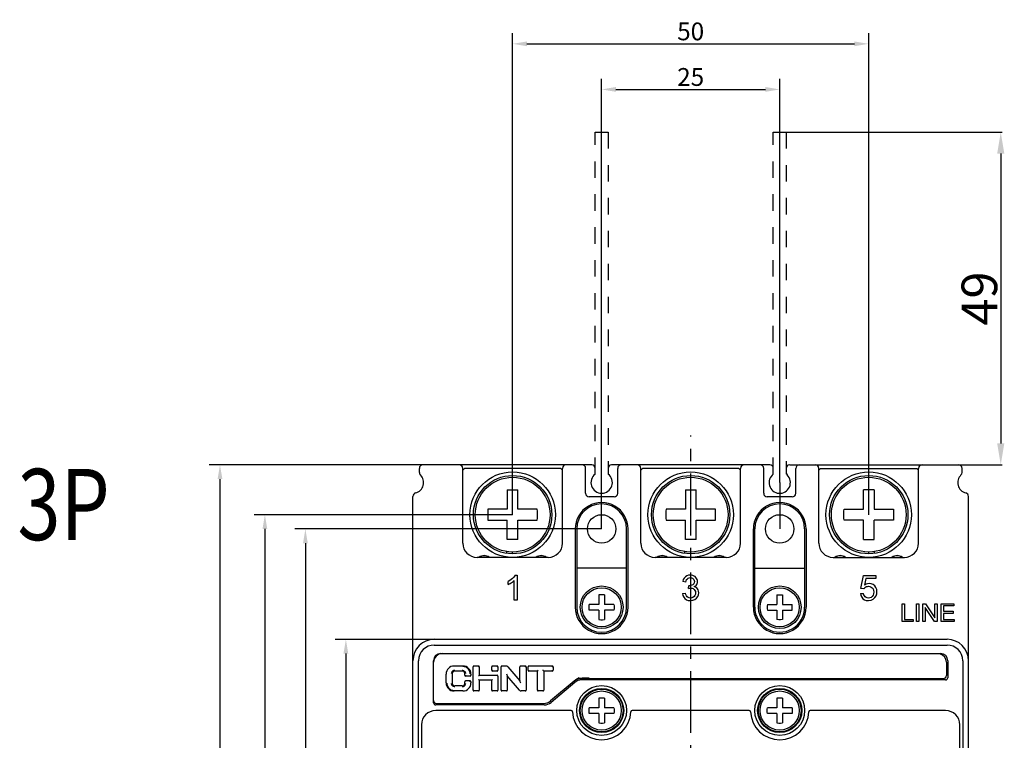
# Model space of a CAD drawing. Units: millimetres. Extents: x -6573 to 3188, y -122113 to 661.
# Drawn here: x -5810 to -5672, y 413 to 514 of the extents above; entities that cross this region are included whole.
import ezdxf

# ---------------------------------------------------------------- set-up
doc = ezdxf.new("R2010")
doc.units = ezdxf.units.MM
doc.header["$LTSCALE"] = 23.1
doc.header["$PDMODE"] = 3
doc.header["$PDSIZE"] = 0.3125
doc.linetypes.add('CENTER', pattern=[0.6, 0.375, -0.075, 0.075, -0.075])
doc.linetypes.add('DASHED', pattern=[0.2, 0.1, -0.1])
doc.layers.get('0').update_dxf_attribs({"linetype": 'CONTINUOUS'})
doc.layers.get('Defpoints').update_dxf_attribs({"linetype": 'CONTINUOUS'})
doc.layers.add('3_ALL_AXES', color=7, linetype='CONTINUOUS')
doc.layers.add('7_ALL_FEATURES', color=7, linetype='CONTINUOUS')
doc.styles.add('DIM', font='Romans.shx', dxfattribs={"oblique": 15, "height": 2.5})
doc.styles.get("Standard").update_dxf_attribs({"font": 'gbeitc.shx', "width": 0.8, "bigfont": 'gbcbig.shx'})
doc.dimstyles.new('STANDARD$0', dxfattribs={"dimtxt": 2.5, "dimasz": 2, "dimexe": 1.5, "dimexo": 0, "dimgap": 0.5, "dimtad": 3, "dimdec": 1, "dimdsep": 46, "dimtxsty": 'DIM', "dimcen": 0.5, "dimclrd": 256, "dimclre": 256, "dimclrt": 256, "dimazin": 1, "dimtp": 1, "dimtm": 1, "dimtfac": 1, "dimtdec": 1, "dimtmove": 0, "dimatfit": 3, "dimfxl": 0, "dimtolj": 1, "dimarcsym": 0})

# ---------------------------------------------------------------- blocks, each defined once
blk = doc.blocks.new('*D101')
at = {"linetype": 'ByBlock', "lineweight": -2, "transparency": 16777216}
for p, q in [((-5747.14, 426.92), (-5765.65, 426.92)), ((-5764.15, 424.92), (-5764.15, 320.92)), ((-5747.14, 318.92), (-5765.65, 318.92))]:
    blk.add_line(p, q, dxfattribs=at)
at = {"linetype": 'ByBlock', "transparency": 16777216}
for points in [[(-5764.49, 424.92), (-5763.82, 424.92), (-5764.15, 426.92)], [(-5764.49, 320.92), (-5763.82, 320.92), (-5764.15, 318.92)]]:
    blk.add_solid(points, dxfattribs=at)
at = {"layer": 'Defpoints', "color": 0, "linetype": 'ByBlock', "transparency": 16777216}
for p in [(-5747.14, 426.92), (-5764.15, 318.92), (-5747.14, 318.92)]:
    blk.add_point(p, dxfattribs=at)
at = {"linetype": 'ByBlock', "transparency": 16777216, "insert": (-5765.9, 372.92), "char_height": 2.5, "attachment_point": 5, "rotation": 90, "style": 'DIM'}
blk.add_mtext('\\A1;108', dxfattribs=at)
blk = doc.blocks.new('*D102')
at = {"linetype": 'ByBlock', "lineweight": -2, "transparency": 16777216}
for p, q in [((-5728.24, 442.42), (-5771.34, 442.42)), ((-5769.84, 440.42), (-5769.84, 306.42)), ((-5728.24, 304.42), (-5771.34, 304.42))]:
    blk.add_line(p, q, dxfattribs=at)
at = {"linetype": 'ByBlock', "transparency": 16777216}
for points in [[(-5770.17, 440.42), (-5769.5, 440.42), (-5769.84, 442.42)], [(-5770.17, 306.42), (-5769.5, 306.42), (-5769.84, 304.42)]]:
    blk.add_solid(points, dxfattribs=at)
at = {"layer": 'Defpoints', "color": 0, "linetype": 'ByBlock', "transparency": 16777216}
for p in [(-5728.24, 442.42), (-5769.84, 304.42), (-5728.24, 304.42)]:
    blk.add_point(p, dxfattribs=at)
at = {"linetype": 'ByBlock', "transparency": 16777216, "insert": (-5771.59, 373.42), "char_height": 2.5, "attachment_point": 5, "rotation": 90, "style": 'DIM'}
blk.add_mtext('\\A1;138', dxfattribs=at)
blk = doc.blocks.new('*D103')
at = {"linetype": 'ByBlock', "lineweight": -2, "transparency": 16777216}
for p, q in [((-5740.74, 444.42), (-5777.02, 444.42)), ((-5775.52, 442.42), (-5775.52, 304.42)), ((-5740.74, 302.42), (-5777.02, 302.42))]:
    blk.add_line(p, q, dxfattribs=at)
at = {"linetype": 'ByBlock', "transparency": 16777216}
for points in [[(-5775.86, 442.42), (-5775.19, 442.42), (-5775.52, 444.42)], [(-5775.86, 304.42), (-5775.19, 304.42), (-5775.52, 302.42)]]:
    blk.add_solid(points, dxfattribs=at)
at = {"layer": 'Defpoints', "color": 0, "linetype": 'ByBlock', "transparency": 16777216}
for p in [(-5740.74, 444.42), (-5775.52, 302.42), (-5740.74, 302.42)]:
    blk.add_point(p, dxfattribs=at)
at = {"linetype": 'ByBlock', "transparency": 16777216, "insert": (-5777.27, 373.42), "char_height": 2.5, "attachment_point": 5, "rotation": 90, "style": 'DIM'}
blk.add_mtext('\\A1;142', dxfattribs=at)
blk = doc.blocks.new('*D104')
at = {"linetype": 'ByBlock', "lineweight": -2, "transparency": 16777216}
for p, q in [((-5753.34, 451.42), (-5783.33, 451.42)), ((-5781.83, 449.42), (-5781.83, 297.42)), ((-5753.34, 295.42), (-5783.33, 295.42))]:
    blk.add_line(p, q, dxfattribs=at)
at = {"linetype": 'ByBlock', "transparency": 16777216}
for points in [[(-5782.16, 449.42), (-5781.49, 449.42), (-5781.83, 451.42)], [(-5782.16, 297.42), (-5781.49, 297.42), (-5781.83, 295.42)]]:
    blk.add_solid(points, dxfattribs=at)
at = {"layer": 'Defpoints', "color": 0, "linetype": 'ByBlock', "transparency": 16777216}
for p in [(-5753.34, 451.42), (-5781.83, 295.42), (-5753.34, 295.42)]:
    blk.add_point(p, dxfattribs=at)
at = {"linetype": 'ByBlock', "transparency": 16777216, "insert": (-5783.58, 373.42), "char_height": 2.5, "attachment_point": 5, "rotation": 90, "style": 'DIM'}
blk.add_mtext('\\A1;156', dxfattribs=at)
blk = doc.blocks.new('*D110')
at = {"lineweight": -2, "transparency": 16777216}
for p, q in [((-5728.24, 442.42), (-5728.24, 505.62)), ((-5703.24, 448.92), (-5703.24, 505.62)), ((-5726.24, 504.12), (-5705.24, 504.12))]:
    blk.add_line(p, q, dxfattribs=at)
at = {"transparency": 16777216}
for points in [[(-5726.24, 504.46), (-5726.24, 503.79), (-5728.24, 504.12)], [(-5705.24, 504.46), (-5705.24, 503.79), (-5703.24, 504.12)]]:
    blk.add_solid(points, dxfattribs=at)
at = {"layer": 'Defpoints', "color": 0, "transparency": 16777216}
for p in [(-5703.24, 504.12), (-5703.24, 448.92), (-5728.24, 442.42)]:
    blk.add_point(p, dxfattribs=at)
at = {"transparency": 16777216, "insert": (-5715.74, 505.87), "char_height": 2.5, "attachment_point": 5, "style": 'DIM'}
blk.add_mtext('\\A1;25', dxfattribs=at)
blk = doc.blocks.new('*D111')
at = {"color": 0, "lineweight": -2, "transparency": 16777216}
for p, q in [((-5703.18, 498.12), (-5672.02, 498.12)), ((-5672.2, 495.12), (-5672.2, 454.42)), ((-5678.08, 451.42), (-5672.02, 451.42))]:
    blk.add_line(p, q, dxfattribs=at)
at = {"color": 0, "transparency": 16777216}
for points in [[(-5672.7, 495.12), (-5671.7, 495.12), (-5672.2, 498.12)], [(-5672.7, 454.42), (-5671.7, 454.42), (-5672.2, 451.42)]]:
    blk.add_solid(points, dxfattribs=at)
at = {"layer": 'Defpoints', "color": 0, "transparency": 16777216}
for p in [(-5703.24, 498.12), (-5678.14, 451.42), (-5672.2, 451.42)]:
    blk.add_point(p, dxfattribs=at)
at = {"color": 7, "transparency": 16777216, "insert": (-5675.2, 474.77), "char_height": 5, "attachment_point": 5, "rotation": 90}
blk.add_mtext('\\A1;49', dxfattribs=at)
blk = doc.blocks.new('*D126')
at = {"linetype": 'ByBlock', "lineweight": -2, "transparency": 16777216}
for p, q in [((-5740.74, 444.42), (-5740.74, 512.02)), ((-5690.74, 444.42), (-5690.74, 512.02)), ((-5738.74, 510.52), (-5692.74, 510.52))]:
    blk.add_line(p, q, dxfattribs=at)
at = {"linetype": 'ByBlock', "transparency": 16777216}
for points in [[(-5738.74, 510.85), (-5738.74, 510.19), (-5740.74, 510.52)], [(-5692.74, 510.85), (-5692.74, 510.19), (-5690.74, 510.52)]]:
    blk.add_solid(points, dxfattribs=at)
at = {"layer": 'Defpoints', "color": 0, "linetype": 'ByBlock', "transparency": 16777216}
for p in [(-5690.74, 510.52), (-5740.74, 444.42), (-5690.74, 444.42)]:
    blk.add_point(p, dxfattribs=at)
at = {"linetype": 'ByBlock', "transparency": 16777216, "insert": (-5715.74, 512.27), "char_height": 2.5, "attachment_point": 5, "style": 'DIM'}
blk.add_mtext('\\A1;50', dxfattribs=at)

msp = doc.modelspace()

# ---------------------------------------------------------------- linework, layer by layer
for p, q in [((-5729.138, 498.125), (-5727.338, 498.125)), ((-5704.138, 498.125), (-5702.338, 498.125))]:
    msp.add_line(p, q)
at = {"linetype": 'DASHED'}
for p, q in [((-5729.138, 450.125), (-5729.138, 498.125)), ((-5727.338, 498.125), (-5727.338, 450.125)), ((-5704.138, 450.125), (-5704.138, 498.125)), ((-5702.338, 498.125), (-5702.338, 450.125))]:
    msp.add_line(p, q, dxfattribs=at)
at = {"color": 1, "linetype": 'CENTER'}
msp.add_line((-5715.738, 289.06), (-5715.738, 455.522), dxfattribs=at)
at = {"color": 7, "linetype": 'Continuous'}
for p, q in [((-5753.838, 450.353), (-5753.838, 450.925)), ((-5729.638, 451.425), (-5753.338, 451.425)), ((-5747.488, 450.925), (-5747.738, 450.675)), ((-5747.738, 440.425), (-5747.738, 450.925)), ((-5733.988, 450.925), (-5747.488, 450.925)), ((-5733.738, 450.675), (-5733.988, 450.925)), ((-5733.738, 440.425), (-5733.738, 450.925)), ((-5730.488, 447.425), (-5730.488, 450.925)), ((-5729.138, 450.125), (-5729.138, 450.925)), ((-5727.338, 450.925), (-5727.338, 450.125)), ((-5704.638, 451.425), (-5726.838, 451.425)), ((-5725.988, 447.425), (-5725.988, 450.925)), ((-5722.488, 450.925), (-5722.738, 450.675)), ((-5722.738, 440.425), (-5722.738, 450.925)), ((-5708.988, 450.925), (-5722.488, 450.925)), ((-5708.738, 450.675), (-5708.988, 450.925)), ((-5708.738, 440.425), (-5708.738, 450.925)), ((-5705.488, 447.425), (-5705.488, 450.925)), ((-5704.138, 450.125), (-5704.138, 450.925)), ((-5702.338, 450.925), (-5702.338, 450.353)), ((-5701.838, 451.425), (-5678.138, 451.425)), ((-5700.988, 447.425), (-5700.988, 450.925)), ((-5697.738, 440.425), (-5697.738, 450.925)), ((-5697.738, 450.675), (-5697.488, 450.925)), ((-5697.488, 450.925), (-5683.988, 450.925)), ((-5683.988, 450.925), (-5683.738, 450.675)), ((-5683.738, 440.425), (-5683.738, 450.925)), ((-5677.638, 450.353), (-5677.638, 450.925)), ((-5754.738, 299.861), (-5754.738, 446.988)), ((-5741.488, 447.89), (-5741.488, 445.175)), ((-5739.988, 445.175), (-5739.988, 447.89)), ((-5726.488, 446.925), (-5729.988, 446.925)), ((-5716.488, 447.89), (-5716.488, 445.175)), ((-5714.988, 445.175), (-5714.988, 447.89)), ((-5701.488, 446.925), (-5704.988, 446.925)), ((-5691.488, 445.175), (-5691.488, 447.89)), ((-5689.988, 447.89), (-5689.988, 445.175)), ((-5676.738, 299.861), (-5676.738, 446.988)), ((-5741.488, 445.175), (-5744.203, 445.175)), ((-5737.273, 445.175), (-5739.988, 445.175)), ((-5716.488, 445.175), (-5719.203, 445.175)), ((-5712.273, 445.175), (-5714.988, 445.175)), ((-5694.203, 445.175), (-5691.488, 445.175)), ((-5689.988, 445.175), (-5687.273, 445.175)), ((-5744.203, 443.675), (-5741.488, 443.675)), ((-5741.488, 440.96), (-5741.488, 443.675)), ((-5739.988, 440.96), (-5739.988, 443.675)), ((-5739.988, 443.675), (-5737.273, 443.675)), ((-5731.938, 442.425), (-5731.938, 431.425)), ((-5731.738, 442.425), (-5731.738, 431.425)), ((-5724.738, 431.425), (-5724.738, 442.425)), ((-5724.538, 431.425), (-5724.538, 442.425)), ((-5719.203, 443.675), (-5716.488, 443.675)), ((-5716.488, 440.96), (-5716.488, 443.675)), ((-5714.988, 440.96), (-5714.988, 443.675)), ((-5714.988, 443.675), (-5712.273, 443.675)), ((-5706.938, 431.425), (-5706.938, 442.425)), ((-5706.738, 431.425), (-5706.738, 442.425)), ((-5699.738, 442.425), (-5699.738, 431.425)), ((-5699.538, 442.425), (-5699.538, 431.425)), ((-5691.488, 443.675), (-5694.203, 443.675)), ((-5691.488, 440.96), (-5691.488, 443.675)), ((-5689.988, 440.96), (-5689.988, 443.675)), ((-5687.273, 443.675), (-5689.988, 443.675)), ((-5735.738, 438.425), (-5745.738, 438.425)), ((-5741.538, 438.983), (-5741.538, 439.251)), ((-5740.738, 438.925), (-5740.738, 439.189)), ((-5710.738, 438.425), (-5720.738, 438.425)), ((-5716.538, 438.983), (-5716.538, 439.251)), ((-5715.738, 438.925), (-5715.738, 439.189)), ((-5695.738, 438.425), (-5685.738, 438.425)), ((-5690.738, 438.925), (-5690.738, 439.189)), ((-5689.938, 438.983), (-5689.938, 439.251)), ((-5724.738, 436.925), (-5731.738, 436.925)), ((-5706.738, 436.925), (-5699.738, 436.925)), ((-5740.367, 435.939), (-5740.09, 435.939)), ((-5740.09, 435.939), (-5740.09, 432.425)), ((-5691.827, 434.079), (-5691.488, 435.877)), ((-5691.488, 435.877), (-5689.748, 435.877)), ((-5689.748, 435.877), (-5689.748, 435.466)), ((-5741.379, 434.645), (-5741.379, 435.06)), ((-5740.52, 432.425), (-5740.52, 435.163)), ((-5716.416, 434.955), (-5716.846, 435.032)), ((-5716.042, 434.082), (-5715.994, 434.459)), ((-5691.144, 435.466), (-5691.333, 434.526)), ((-5689.748, 435.466), (-5691.144, 435.466)), ((-5716.889, 433.349), (-5716.459, 433.406)), ((-5691.904, 433.341), (-5691.452, 433.38)), ((-5691.424, 434.027), (-5691.827, 434.079)), ((-5740.09, 432.425), (-5740.52, 432.425)), ((-5686.043, 429.425), (-5686.043, 431.925)), ((-5686.043, 431.925), (-5685.713, 431.925)), ((-5685.713, 431.925), (-5685.713, 429.72)), ((-5684.031, 429.425), (-5684.031, 431.925)), ((-5684.031, 431.925), (-5683.7, 431.925)), ((-5683.7, 431.925), (-5683.7, 429.425)), ((-5683.121, 429.425), (-5683.121, 431.925)), ((-5683.121, 431.925), (-5682.781, 431.925)), ((-5682.803, 431.389), (-5682.803, 429.425)), ((-5681.49, 429.425), (-5682.803, 431.389)), ((-5682.781, 431.925), (-5681.468, 429.962)), ((-5681.468, 429.962), (-5681.468, 431.925)), ((-5681.468, 431.925), (-5681.151, 431.925)), ((-5681.151, 431.925), (-5681.151, 429.425)), ((-5680.588, 429.425), (-5680.588, 431.925)), ((-5680.588, 431.925), (-5678.78, 431.925)), ((-5680.257, 431.63), (-5680.257, 430.864)), ((-5678.78, 431.63), (-5680.257, 431.63)), ((-5678.78, 431.925), (-5678.78, 431.63)), ((-5680.257, 430.864), (-5678.874, 430.864)), ((-5680.257, 430.571), (-5680.257, 429.72)), ((-5678.874, 430.571), (-5680.257, 430.571)), ((-5678.874, 430.864), (-5678.874, 430.571)), ((-5684.481, 429.425), (-5686.043, 429.425)), ((-5685.713, 429.72), (-5684.481, 429.72)), ((-5684.481, 429.72), (-5684.481, 429.425)), ((-5683.7, 429.425), (-5684.031, 429.425)), ((-5682.803, 429.425), (-5683.121, 429.425)), ((-5681.151, 429.425), (-5681.49, 429.425)), ((-5678.723, 429.425), (-5680.588, 429.425)), ((-5680.257, 429.72), (-5678.723, 429.72)), ((-5678.723, 429.72), (-5678.723, 429.425)), ((-5751.738, 426.925), (-5679.738, 426.925)), ((-5751.738, 426.125), (-5679.738, 426.125)), ((-5750.838, 424.925), (-5680.638, 424.925)), ((-5753.938, 328.325), (-5753.938, 423.925)), ((-5751.838, 418.025), (-5751.838, 423.925)), ((-5747.708, 423.175), (-5748.968, 423.175)), ((-5746.295, 419.78), (-5746.295, 423.07)), ((-5745.525, 423.175), (-5746.19, 423.175)), ((-5745.42, 423.07), (-5745.42, 421.88)), ((-5743.67, 422.58), (-5743.67, 423.07)), ((-5742.9, 423.175), (-5743.565, 423.175)), ((-5742.795, 423.07), (-5742.795, 422.58)), ((-5742.357, 419.78), (-5742.357, 423.07)), ((-5741.611, 423.175), (-5742.252, 423.175)), ((-5741.397, 423.075), (-5739.732, 421.091)), ((-5739.732, 421.091), (-5739.732, 423.07)), ((-5738.962, 423.175), (-5739.627, 423.175)), ((-5738.857, 423.07), (-5738.857, 419.78)), ((-5738.566, 422.58), (-5738.566, 423.07)), ((-5735.171, 423.175), (-5738.461, 423.175)), ((-5735.066, 423.07), (-5735.066, 422.58)), ((-5679.838, 423.725), (-5679.838, 421.825)), ((-5679.638, 423.925), (-5679.638, 421.525)), ((-5677.538, 423.925), (-5677.538, 328.325)), ((-5750.088, 420.795), (-5750.088, 422.055)), ((-5749.213, 422.125), (-5749.213, 420.725)), ((-5747.813, 422.475), (-5748.863, 422.475)), ((-5747.463, 421.88), (-5747.463, 422.125)), ((-5746.693, 421.775), (-5747.358, 421.775)), ((-5746.588, 422.055), (-5746.588, 421.88)), ((-5745.42, 421.88), (-5742.9, 421.88)), ((-5743.565, 422.475), (-5743.565, 422.575)), ((-5742.9, 422.475), (-5743.565, 422.475)), ((-5742.9, 422.575), (-5742.9, 422.475)), ((-5742.795, 421.775), (-5742.795, 419.78)), ((-5741.582, 422.097), (-5741.533, 421.959)), ((-5741.533, 421.959), (-5741.494, 421.85)), ((-5741.482, 421.815), (-5741.482, 419.78)), ((-5739.77, 419.775), (-5741.482, 421.815)), ((-5738.461, 422.475), (-5738.461, 422.575)), ((-5737.254, 422.475), (-5738.461, 422.475)), ((-5737.254, 419.78), (-5737.254, 422.475)), ((-5737.154, 422.587), (-5737.167, 422.575)), ((-5736.467, 422.575), (-5736.479, 422.587)), ((-5736.379, 422.475), (-5736.379, 419.78)), ((-5735.171, 422.475), (-5736.379, 422.475)), ((-5735.171, 422.575), (-5735.171, 422.475)), ((-5747.813, 420.375), (-5748.863, 420.375)), ((-5747.463, 420.725), (-5747.463, 420.97)), ((-5746.693, 421.075), (-5747.358, 421.075)), ((-5746.588, 420.97), (-5746.588, 420.795)), ((-5743.67, 421.18), (-5745.421, 421.18)), ((-5745.42, 421.179), (-5745.42, 419.78)), ((-5743.67, 419.78), (-5743.67, 421.18)), ((-5739.708, 421.021), (-5739.632, 420.81)), ((-5732.085, 421.074), (-5735.42, 418.276)), ((-5732.013, 420.874), (-5735.347, 418.076)), ((-5731.481, 421.38), (-5731.001, 421.424)), ((-5730.966, 421.454), (-5731.402, 421.41)), ((-5731.121, 421.425), (-5680.238, 421.425)), ((-5679.938, 421.225), (-5731.048, 421.225)), ((-5731.001, 421.424), (-5730.467, 421.424)), ((-5730.467, 421.424), (-5729.033, 421.424)), ((-5729.991, 421.424), (-5729.991, 421.424)), ((-5707.488, 421.225), (-5707.488, 421.425)), ((-5707.188, 421.425), (-5707.188, 421.225)), ((-5707.088, 421.425), (-5707.088, 421.225)), ((-5704.588, 421.425), (-5704.588, 421.225)), ((-5704.288, 421.225), (-5704.288, 421.425)), ((-5703.988, 421.425), (-5703.988, 421.225)), ((-5747.708, 419.675), (-5748.968, 419.675)), ((-5745.525, 419.675), (-5746.19, 419.675)), ((-5742.9, 419.675), (-5743.565, 419.675)), ((-5741.587, 419.675), (-5742.252, 419.675)), ((-5738.962, 419.675), (-5739.556, 419.675)), ((-5736.484, 419.675), (-5737.149, 419.675)), ((-5736.311, 417.725), (-5751.538, 417.725)), ((-5751.438, 417.925), (-5736.384, 417.925)), ((-5745.488, 417.725), (-5745.488, 417.925)), ((-5745.188, 417.925), (-5745.188, 417.725)), ((-5745.088, 417.725), (-5745.088, 417.925)), ((-5742.588, 417.725), (-5742.588, 417.925)), ((-5742.288, 417.725), (-5742.288, 417.925)), ((-5741.988, 417.925), (-5741.988, 417.725)), ((-5732.534, 416.925), (-5751.538, 416.925)), ((-5707.534, 416.925), (-5723.943, 416.925)), ((-5679.938, 416.925), (-5698.943, 416.925)), ((-5753.538, 414.925), (-5753.538, 328.725)), ((-5677.938, 328.725), (-5677.938, 414.925))]:
    msp.add_line(p, q, dxfattribs=at)
at = {"linetype": 'ByBlock'}
msp.add_line((-5703.238, 448.925), (-5703.238, 442.425), dxfattribs=at)
at = {"color": 7, "linetype": 'Continuous'}
for points in [[(-5741.488, 447.89), (-5740.989, 447.921), (-5740.488, 447.921), (-5739.988, 447.89)], [(-5716.488, 447.89), (-5715.989, 447.921), (-5715.488, 447.921), (-5714.988, 447.89)], [(-5689.988, 447.89), (-5690.488, 447.921), (-5690.989, 447.921), (-5691.488, 447.89)], [(-5744.203, 445.175), (-5744.223, 444.925), (-5744.234, 444.675), (-5744.238, 444.425)], [(-5737.238, 444.425), (-5737.242, 444.675), (-5737.254, 444.925), (-5737.273, 445.175)], [(-5719.203, 445.175), (-5719.223, 444.925), (-5719.234, 444.675), (-5719.238, 444.425)], [(-5712.238, 444.425), (-5712.242, 444.675), (-5712.254, 444.925), (-5712.273, 445.175)], [(-5694.238, 444.425), (-5694.234, 444.675), (-5694.223, 444.925), (-5694.203, 445.175)], [(-5687.273, 445.175), (-5687.254, 444.925), (-5687.242, 444.675), (-5687.238, 444.425)], [(-5744.238, 444.425), (-5744.234, 444.174), (-5744.223, 443.924), (-5744.203, 443.675)], [(-5737.273, 443.675), (-5737.254, 443.924), (-5737.242, 444.174), (-5737.238, 444.425)], [(-5719.238, 444.425), (-5719.234, 444.174), (-5719.223, 443.924), (-5719.203, 443.675)], [(-5712.273, 443.675), (-5712.254, 443.924), (-5712.242, 444.174), (-5712.238, 444.425)], [(-5694.203, 443.675), (-5694.223, 443.924), (-5694.234, 444.174), (-5694.238, 444.425)], [(-5687.238, 444.425), (-5687.242, 444.174), (-5687.254, 443.924), (-5687.273, 443.675)], [(-5739.988, 440.96), (-5740.488, 440.929), (-5740.989, 440.929), (-5741.488, 440.96)], [(-5714.988, 440.96), (-5715.488, 440.929), (-5715.989, 440.929), (-5716.488, 440.96)], [(-5691.488, 440.96), (-5690.989, 440.929), (-5690.488, 440.929), (-5689.988, 440.96)], [(-5740.367, 435.939), (-5740.466, 435.777), (-5740.595, 435.622), (-5740.749, 435.471)], [(-5716.488, 435.7), (-5716.649, 435.524), (-5716.77, 435.301), (-5716.846, 435.032)], [(-5715.793, 435.939), (-5716.06, 435.911), (-5716.291, 435.83), (-5716.488, 435.7)], [(-5716.202, 435.429), (-5716.082, 435.515), (-5715.944, 435.568), (-5715.784, 435.586)], [(-5715.266, 435.814), (-5715.436, 435.884), (-5715.61, 435.925), (-5715.793, 435.939)], [(-5715.784, 435.586), (-5715.624, 435.568), (-5715.487, 435.515), (-5715.372, 435.429)], [(-5714.899, 435.48), (-5714.996, 435.612), (-5715.118, 435.723), (-5715.266, 435.814)], [(-5740.749, 435.471), (-5740.936, 435.32), (-5741.146, 435.183), (-5741.379, 435.06)], [(-5741.379, 434.645), (-5741.23, 434.706), (-5741.08, 434.78), (-5740.928, 434.866)], [(-5740.928, 434.866), (-5740.779, 434.96), (-5740.642, 435.058), (-5740.52, 435.163)], [(-5716.416, 434.955), (-5716.374, 435.142), (-5716.302, 435.303), (-5716.202, 435.429)], [(-5716.042, 434.082), (-5715.937, 434.106), (-5715.836, 434.123), (-5715.738, 434.129)], [(-5715.925, 434.454), (-5715.948, 434.454), (-5715.971, 434.456), (-5715.994, 434.459)], [(-5715.431, 434.598), (-5715.584, 434.518), (-5715.747, 434.47), (-5715.925, 434.454)], [(-5715.738, 434.129), (-5715.547, 434.107), (-5715.385, 434.042), (-5715.247, 433.936)], [(-5715.211, 435.039), (-5715.235, 434.856), (-5715.309, 434.709), (-5715.431, 434.598)], [(-5715.372, 435.429), (-5715.281, 435.314), (-5715.229, 435.186), (-5715.211, 435.039)], [(-5715.251, 434.32), (-5715.104, 434.402), (-5714.983, 434.502), (-5714.891, 434.616)], [(-5714.769, 434.022), (-5714.897, 434.154), (-5715.057, 434.254), (-5715.251, 434.32)], [(-5714.769, 435.029), (-5714.783, 435.184), (-5714.826, 435.333), (-5714.899, 435.48)], [(-5714.891, 434.616), (-5714.822, 434.747), (-5714.783, 434.882), (-5714.769, 435.029)], [(-5691.424, 434.027), (-5691.355, 434.119), (-5691.267, 434.2), (-5691.161, 434.271)], [(-5690.672, 434.745), (-5690.895, 434.722), (-5691.115, 434.649), (-5691.333, 434.526)], [(-5691.161, 434.271), (-5691.046, 434.323), (-5690.921, 434.355), (-5690.786, 434.366)], [(-5690.786, 434.366), (-5690.576, 434.341), (-5690.397, 434.27), (-5690.247, 434.153)], [(-5689.899, 434.427), (-5690.13, 434.607), (-5690.383, 434.71), (-5690.672, 434.745)], [(-5690.247, 434.153), (-5690.132, 433.994), (-5690.062, 433.8), (-5690.039, 433.573)], [(-5689.583, 433.611), (-5689.62, 433.93), (-5689.726, 434.2), (-5689.899, 434.427)], [(-5716.889, 433.349), (-5716.829, 433.067), (-5716.713, 432.832), (-5716.544, 432.636)], [(-5716.209, 432.878), (-5716.321, 433.017), (-5716.404, 433.196), (-5716.459, 433.406)], [(-5715.774, 432.718), (-5715.94, 432.737), (-5716.083, 432.79), (-5716.209, 432.878)], [(-5715.263, 432.928), (-5715.415, 432.81), (-5715.582, 432.742), (-5715.774, 432.718)], [(-5715.053, 433.449), (-5715.078, 433.249), (-5715.148, 433.078), (-5715.263, 432.928)], [(-5715.247, 433.936), (-5715.138, 433.794), (-5715.075, 433.634), (-5715.053, 433.449)], [(-5714.932, 432.681), (-5714.743, 432.914), (-5714.634, 433.169), (-5714.597, 433.458)], [(-5714.597, 433.458), (-5714.617, 433.673), (-5714.675, 433.863), (-5714.769, 434.022)], [(-5691.904, 433.341), (-5691.844, 433.059), (-5691.729, 432.825), (-5691.56, 432.632)], [(-5691.221, 432.883), (-5691.329, 433.014), (-5691.406, 433.182), (-5691.452, 433.38)], [(-5690.779, 432.718), (-5690.946, 432.737), (-5691.092, 432.792), (-5691.221, 432.883)], [(-5690.253, 432.952), (-5690.41, 432.82), (-5690.583, 432.744), (-5690.779, 432.718)], [(-5690.779, 432.365), (-5690.409, 432.415), (-5690.107, 432.557), (-5689.859, 432.789)], [(-5690.039, 433.573), (-5690.063, 433.33), (-5690.136, 433.121), (-5690.253, 432.952)], [(-5689.859, 432.789), (-5689.706, 433.034), (-5689.615, 433.305), (-5689.583, 433.611)], [(-5716.544, 432.636), (-5716.325, 432.485), (-5716.071, 432.394), (-5715.777, 432.363)], [(-5715.777, 432.363), (-5715.448, 432.4), (-5715.169, 432.507), (-5714.932, 432.681)], [(-5691.56, 432.632), (-5691.342, 432.485), (-5691.082, 432.395), (-5690.779, 432.365)], [(-5746.688, 422.061), (-5746.698, 422.207), (-5746.727, 422.348), (-5746.777, 422.484), (-5746.848, 422.616), (-5746.939, 422.738), (-5747.045, 422.846), (-5747.161, 422.934), (-5747.284, 423.001), (-5747.416, 423.05), (-5747.557, 423.081), (-5747.708, 423.092)], [(-5745.524, 423.092), (-5745.537, 423.118), (-5745.536, 423.145), (-5745.529, 423.166), (-5745.525, 423.175)], [(-5745.42, 423.07), (-5745.431, 423.075), (-5745.457, 423.077), (-5745.489, 423.079), (-5745.52, 423.089)], [(-5742.899, 423.092), (-5742.912, 423.118), (-5742.911, 423.145), (-5742.904, 423.166), (-5742.9, 423.175)], [(-5742.795, 423.07), (-5742.806, 423.075), (-5742.832, 423.077), (-5742.864, 423.079), (-5742.895, 423.089)], [(-5738.961, 423.092), (-5738.974, 423.118), (-5738.973, 423.145), (-5738.966, 423.166), (-5738.962, 423.175)], [(-5738.857, 423.07), (-5738.868, 423.075), (-5738.894, 423.077), (-5738.926, 423.079), (-5738.957, 423.089)], [(-5735.17, 423.092), (-5735.183, 423.118), (-5735.182, 423.145), (-5735.175, 423.166), (-5735.171, 423.175)], [(-5735.066, 423.07), (-5735.077, 423.075), (-5735.103, 423.077), (-5735.135, 423.079), (-5735.166, 423.089)], [(-5749.313, 422.132), (-5749.296, 422.198), (-5749.271, 422.267)], [(-5749.271, 422.267), (-5749.246, 422.332), (-5749.221, 422.387), (-5749.195, 422.434), (-5749.164, 422.473), (-5749.126, 422.504), (-5749.082, 422.531), (-5749.031, 422.555)], [(-5749.031, 422.555), (-5748.975, 422.575), (-5748.918, 422.586), (-5748.863, 422.587)], [(-5747.813, 422.587), (-5747.763, 422.574), (-5747.709, 422.553), (-5747.656, 422.532)], [(-5747.656, 422.532), (-5747.609, 422.511), (-5747.568, 422.493), (-5747.531, 422.477), (-5747.5, 422.457), (-5747.473, 422.431), (-5747.449, 422.399), (-5747.425, 422.362), (-5747.402, 422.317), (-5747.383, 422.265)], [(-5747.383, 422.265), (-5747.368, 422.203), (-5747.363, 422.132)], [(-5747.36, 421.879), (-5747.358, 421.877), (-5747.356, 421.875), (-5747.354, 421.872)], [(-5747.354, 421.872), (-5747.341, 421.841), (-5747.343, 421.809), (-5747.353, 421.784), (-5747.358, 421.775)], [(-5745.421, 421.88), (-5745.428, 421.873), (-5745.45, 421.853), (-5745.482, 421.822), (-5745.52, 421.783)], [(-5743.67, 422.58), (-5743.668, 422.583), (-5743.662, 422.586), (-5743.653, 422.589), (-5743.642, 422.592), (-5743.631, 422.594), (-5743.62, 422.596), (-5743.608, 422.597), (-5743.597, 422.597), (-5743.587, 422.597), (-5743.578, 422.595), (-5743.57, 422.591)], [(-5742.899, 421.783), (-5742.914, 421.807), (-5742.918, 421.834), (-5742.912, 421.857), (-5742.904, 421.874), (-5742.9, 421.88)], [(-5741.494, 421.85), (-5741.485, 421.825), (-5741.483, 421.818), (-5741.482, 421.815)], [(-5737.167, 422.575), (-5737.201, 422.539), (-5737.229, 422.509), (-5737.248, 422.486), (-5737.254, 422.475)], [(-5736.379, 422.475), (-5736.386, 422.486), (-5736.405, 422.509), (-5736.433, 422.539), (-5736.467, 422.575)], [(-5749.988, 420.788), (-5749.979, 420.642), (-5749.949, 420.501), (-5749.9, 420.365), (-5749.829, 420.234), (-5749.737, 420.111), (-5749.631, 420.004), (-5749.516, 419.916), (-5749.393, 419.848), (-5749.261, 419.799), (-5749.12, 419.768), (-5748.968, 419.757)], [(-5749.294, 420.584), (-5749.308, 420.646), (-5749.313, 420.717)], [(-5749.02, 420.317), (-5749.067, 420.338), (-5749.109, 420.356), (-5749.146, 420.372), (-5749.177, 420.392), (-5749.203, 420.418), (-5749.228, 420.45), (-5749.252, 420.488), (-5749.274, 420.532), (-5749.294, 420.584)], [(-5748.863, 420.262), (-5748.914, 420.276), (-5748.967, 420.296), (-5749.02, 420.317)], [(-5747.646, 420.294), (-5747.702, 420.274), (-5747.759, 420.263), (-5747.813, 420.262)], [(-5747.406, 420.582), (-5747.431, 420.518), (-5747.455, 420.462), (-5747.482, 420.415), (-5747.513, 420.377), (-5747.55, 420.345), (-5747.595, 420.318), (-5747.646, 420.294)], [(-5747.363, 420.717), (-5747.381, 420.651), (-5747.406, 420.582)], [(-5746.697, 420.977), (-5746.711, 421.009), (-5746.708, 421.041), (-5746.698, 421.065), (-5746.693, 421.075)], [(-5746.692, 420.97), (-5746.694, 420.972), (-5746.696, 420.975), (-5746.697, 420.977)], [(-5745.52, 421.278), (-5745.482, 421.24), (-5745.45, 421.208), (-5745.428, 421.187), (-5745.42, 421.18)], [(-5743.67, 421.18), (-5743.663, 421.187), (-5743.641, 421.208), (-5743.609, 421.239), (-5743.57, 421.278)], [(-5739.732, 421.091), (-5739.732, 421.089), (-5739.729, 421.082), (-5739.726, 421.071), (-5739.708, 421.021)], [(-5731.402, 421.515), (-5731.653, 421.379), (-5731.881, 421.231), (-5732.085, 421.074)], [(-5731.402, 421.41), (-5731.779, 421.276), (-5732.085, 421.074)], [(-5729.996, 421.48), (-5730.498, 421.472), (-5730.966, 421.454)], [(-5746.295, 419.78), (-5746.285, 419.774), (-5746.259, 419.772), (-5746.227, 419.77), (-5746.195, 419.76)], [(-5746.191, 419.757), (-5746.179, 419.731), (-5746.18, 419.704), (-5746.186, 419.683), (-5746.19, 419.675)], [(-5743.67, 419.78), (-5743.66, 419.774), (-5743.634, 419.772), (-5743.602, 419.77), (-5743.57, 419.76)], [(-5743.566, 419.757), (-5743.554, 419.731), (-5743.555, 419.704), (-5743.561, 419.683), (-5743.565, 419.675)], [(-5742.357, 419.78), (-5742.347, 419.774), (-5742.321, 419.772), (-5742.289, 419.77), (-5742.257, 419.76)], [(-5742.253, 419.757), (-5742.241, 419.731), (-5742.242, 419.704), (-5742.248, 419.683), (-5742.252, 419.675)], [(-5737.254, 419.78), (-5737.244, 419.774), (-5737.218, 419.772), (-5737.186, 419.77), (-5737.154, 419.76)], [(-5737.15, 419.757), (-5737.138, 419.731), (-5737.139, 419.704), (-5737.145, 419.683), (-5737.149, 419.675)]]:
    msp.add_lwpolyline(points, dxfattribs=at)
for centre, radius in [((-5740.738, 444.425), 6), ((-5740.738, 444.425), 5.5), ((-5740.738, 444.425), 5.25), ((-5715.738, 444.425), 6), ((-5715.738, 444.425), 5.5), ((-5715.738, 444.425), 5.25), ((-5690.738, 444.425), 6), ((-5690.738, 444.425), 5.5), ((-5690.738, 444.425), 5.25), ((-5728.238, 442.425), 2), ((-5703.238, 442.425), 2), ((-5728.238, 416.925), 3.5), ((-5703.238, 416.925), 3.5), ((-5728.238, 416.925), 3.1), ((-5703.238, 416.925), 3.1)]:
    msp.add_circle(centre, radius, dxfattribs=at)
for centre, radius, start, end in [((-5753.338, 450.925), 0.5, 90, 180), ((-5748.238, 450.925), 0.5, 0, 90), ((-5733.238, 450.925), 0.5, 90, 180), ((-5730.988, 450.925), 0.5, 0, 90), ((-5729.638, 450.925), 0.5, 0, 90), ((-5726.838, 450.925), 0.5, 90, 180), ((-5725.488, 450.925), 0.5, 90, 180), ((-5723.238, 450.925), 0.5, 0, 90), ((-5708.238, 450.925), 0.5, 90, 180), ((-5705.988, 450.925), 0.5, 0, 90), ((-5704.638, 450.925), 0.5, 0, 90), ((-5701.838, 450.925), 0.5, 90, 180), ((-5700.488, 450.925), 0.5, 90.00001, 180.00001), ((-5698.238, 450.925), 0.5, 359.99997, 89.99997), ((-5683.238, 450.925), 0.5, 89.99997, 179.99997), ((-5678.138, 450.925), 0.5, 0, 90), ((-5754.738, 448.925), 1.5, 284.47751, 45.57246), ((-5753.338, 450.353), 0.5, 180, 225.5746), ((-5728.238, 448.925), 1.5, 126.8699, 53.1301), ((-5703.238, 448.925), 1.5, 126.8699, 265.75805), ((-5703.238, 448.925), 1.5, 265.76028, 45.58462), ((-5701.838, 450.353), 0.5, 180, 225.58462), ((-5676.738, 448.925), 1.5, 134.427, 255.52249), ((-5678.138, 450.353), 0.5, 314.427, 0), ((-5754.238, 446.988), 0.5, 104.47751, 180), ((-5729.988, 447.425), 0.5, 180, 270), ((-5726.488, 447.425), 0.5, 270, 0), ((-5704.988, 447.425), 0.5, 180, 270), ((-5701.488, 447.425), 0.5, 270.00001, 0.00001), ((-5677.238, 446.988), 0.5, 0, 75.52249), ((-5728.238, 442.425), 3.7, 359.98066, 180.01934), ((-5728.238, 442.425), 3.5, 0, 180), ((-5703.238, 442.425), 3.7, 359.98065, 180.01932), ((-5703.238, 442.425), 3.5, 359.99998, 179.99998), ((-5745.738, 440.425), 2, 180, 270), ((-5735.738, 440.425), 2, 270, 360), ((-5720.738, 440.425), 2, 180, 270), ((-5710.738, 440.425), 2, 270, 360), ((-5695.738, 440.425), 2, 179.99997, 269.99997), ((-5685.738, 440.425), 2, 269.99997, 359.99997), ((-5728.238, 431.425), 3.7, 179.98066, 0.01934), ((-5728.238, 431.425), 3.5, 180, 0), ((-5703.238, 431.425), 3.7, 179.98065, 0.01932), ((-5703.238, 431.425), 3.5, 179.99998, 359.99998), ((-5751.738, 423.925), 3, 90, 180), ((-5751.738, 423.925), 2.2, 90.0029, 179.99683), ((-5679.738, 423.925), 3, 0, 90), ((-5679.738, 423.925), 2.2, 0.00317, 89.9971), ((-5750.638, 423.725), 1.2, 90, 180), ((-5750.838, 423.925), 1, 90, 180), ((-5681.038, 423.725), 1.2, 0, 75.4801), ((-5680.638, 423.925), 1, 0, 90), ((-5748.968, 422.055), 1.12, 90, 180), ((-5747.708, 422.055), 1.12, 0, 90), ((-5746.19, 423.07), 0.105, 90, 180), ((-5745.525, 423.07), 0.105, 0, 90), ((-5743.565, 423.07), 0.105, 90, 180), ((-5742.9, 423.07), 0.105, 0, 90), ((-5742.252, 423.07), 0.105, 90, 180), ((-5741.611, 422.895), 0.28, 40.00016, 90), ((-5739.627, 423.07), 0.105, 90, 180), ((-5738.962, 423.07), 0.105, 0, 90), ((-5738.461, 423.07), 0.105, 90, 180), ((-5735.171, 423.07), 0.105, 0, 90), ((-5748.863, 422.125), 0.35, 90, 180), ((-5747.813, 422.125), 0.35, 0, 90), ((-5747.358, 421.88), 0.105, 180, 270), ((-5746.693, 421.88), 0.105, 270, 0), ((-5743.565, 422.58), 0.105, 180, 270), ((-5742.9, 422.58), 0.105, 270, 0), ((-5742.9, 421.775), 0.105, 0, 90), ((-5738.461, 422.58), 0.105, 180, 270), ((-5735.171, 422.58), 0.105, 270, 0), ((-5680.238, 421.825), 0.4, 270, 0), ((-5748.968, 420.795), 1.12, 180, 270), ((-5748.863, 420.725), 0.35, 180, 270), ((-5747.813, 420.725), 0.35, 270, 0), ((-5747.708, 420.795), 1.12, 270, 0), ((-5747.358, 420.97), 0.105, 90, 180), ((-5746.693, 420.97), 0.105, 360, 90), ((-5731.121, 419.925), 1.5, 90.00036, 130), ((-5731.048, 419.725), 1.5, 90, 130), ((-5679.938, 421.525), 0.3, 270, 0), ((-5746.19, 419.78), 0.105, 180, 270), ((-5745.525, 419.78), 0.105, 270, 0), ((-5743.565, 419.78), 0.105, 180, 270), ((-5742.9, 419.78), 0.105, 270, 0), ((-5742.252, 419.78), 0.105, 180, 270), ((-5741.587, 419.78), 0.105, 270, 0), ((-5739.556, 419.955), 0.28, 220.00018, 270), ((-5738.962, 419.78), 0.105, 270, 0), ((-5737.149, 419.78), 0.105, 180, 270), ((-5736.484, 419.78), 0.105, 270, 0), ((-5751.438, 418.325), 0.4, 180, 270), ((-5751.538, 418.025), 0.3, 180, 270), ((-5736.384, 419.425), 1.5, 270, 309.99983), ((-5736.311, 419.225), 1.5, 270, 310), ((-5751.538, 414.925), 2, 90, 180), ((-5732.534, 416.725), 0.2, 2.66588, 90), ((-5728.238, 416.925), 4.1, 182.66588, 357.33412), ((-5723.943, 416.725), 0.2, 90, 177.33412), ((-5707.534, 416.725), 0.2, 2.66588, 90), ((-5703.238, 416.925), 4.1, 182.66588, 357.33412), ((-5698.943, 416.725), 0.2, 90, 177.33412), ((-5679.938, 414.925), 2, 0, 90)]:
    msp.add_arc(centre, radius, start, end, dxfattribs=at)
at = {"color": 2, "linetype": 'Continuous'}
for centre, start, end in [((-5744.738, 437.425), 54.4386, 125.5614), ((-5736.738, 437.425), 54.4386, 125.5614), ((-5719.738, 437.425), 54.4386, 125.5614), ((-5711.738, 437.425), 54.4386, 125.5614), ((-5694.738, 437.425), 54.43858, 125.56137), ((-5686.738, 437.425), 54.43858, 125.56137)]:
    msp.add_arc(centre, 1.23, start, end, dxfattribs=at)
at = {"layer": '3_ALL_AXES', "color": 7, "linetype": 'Continuous'}
for centre, radius in [((-5728.238, 431.425), 3), ((-5728.238, 431.425), 2.75), ((-5703.238, 431.425), 3), ((-5703.238, 431.425), 2.75), ((-5728.238, 416.925), 3), ((-5728.238, 416.925), 2.75), ((-5703.238, 416.925), 3), ((-5703.238, 416.925), 2.75)]:
    msp.add_circle(centre, radius, dxfattribs=at)
for centre, start, end in [((-5744.738, 437.425), 53.40999, 126.59001), ((-5736.738, 437.425), 53.40999, 126.59001), ((-5719.738, 437.425), 53.40999, 126.59001), ((-5711.738, 437.425), 53.40999, 126.59001), ((-5694.738, 437.425), 53.40996, 126.58998), ((-5686.738, 437.425), 53.40996, 126.58998)]:
    msp.add_arc(centre, 1.25, start, end, dxfattribs=at)
at = {"layer": '7_ALL_FEATURES', "color": 7, "linetype": 'Continuous'}
for p, q in [((-5728.638, 433.156), (-5728.638, 431.825)), ((-5727.838, 433.156), (-5727.838, 431.825)), ((-5703.638, 433.156), (-5703.638, 431.825)), ((-5702.838, 433.156), (-5702.838, 431.825)), ((-5728.638, 431.825), (-5729.97, 431.825)), ((-5726.507, 431.825), (-5727.838, 431.825)), ((-5704.97, 431.825), (-5703.638, 431.825)), ((-5702.838, 431.825), (-5701.507, 431.825)), ((-5728.638, 431.025), (-5729.97, 431.025)), ((-5728.638, 431.025), (-5728.638, 429.693)), ((-5727.838, 431.025), (-5727.838, 429.693)), ((-5726.507, 431.025), (-5727.838, 431.025)), ((-5704.97, 431.025), (-5703.638, 431.025)), ((-5703.638, 431.025), (-5703.638, 429.693)), ((-5702.838, 431.025), (-5702.838, 429.693)), ((-5702.838, 431.025), (-5701.507, 431.025)), ((-5728.638, 418.656), (-5728.638, 417.325)), ((-5727.838, 418.656), (-5727.838, 417.325)), ((-5703.638, 418.656), (-5703.638, 417.325)), ((-5702.838, 418.656), (-5702.838, 417.325)), ((-5728.638, 417.325), (-5729.97, 417.325)), ((-5728.638, 416.525), (-5729.97, 416.525)), ((-5728.638, 416.525), (-5728.638, 415.193)), ((-5726.507, 417.325), (-5727.838, 417.325)), ((-5727.838, 416.525), (-5727.838, 415.193)), ((-5726.507, 416.525), (-5727.838, 416.525)), ((-5703.638, 417.325), (-5704.97, 417.325)), ((-5703.638, 416.525), (-5704.97, 416.525)), ((-5703.638, 416.525), (-5703.638, 415.193)), ((-5701.507, 417.325), (-5702.838, 417.325)), ((-5702.838, 416.525), (-5702.838, 415.193)), ((-5701.507, 416.525), (-5702.838, 416.525))]:
    msp.add_line(p, q, dxfattribs=at)
for points in [[(-5727.838, 433.156), (-5728.105, 433.173), (-5728.372, 433.173), (-5728.638, 433.156)], [(-5703.638, 433.156), (-5703.372, 433.173), (-5703.105, 433.173), (-5702.838, 433.156)], [(-5729.988, 431.425), (-5729.984, 431.626), (-5729.97, 431.825)], [(-5729.97, 431.025), (-5729.984, 431.223), (-5729.988, 431.425)], [(-5726.507, 431.825), (-5726.493, 431.626), (-5726.488, 431.425)], [(-5726.488, 431.425), (-5726.493, 431.223), (-5726.507, 431.025)], [(-5704.97, 431.825), (-5704.984, 431.626), (-5704.988, 431.425)], [(-5704.988, 431.425), (-5704.984, 431.223), (-5704.97, 431.025)], [(-5701.488, 431.425), (-5701.493, 431.626), (-5701.507, 431.825)], [(-5701.507, 431.025), (-5701.493, 431.223), (-5701.488, 431.425)], [(-5728.638, 429.693), (-5728.372, 429.677), (-5728.105, 429.677), (-5727.838, 429.693)], [(-5702.838, 429.693), (-5703.105, 429.677), (-5703.372, 429.677), (-5703.638, 429.693)], [(-5727.838, 418.656), (-5728.105, 418.673), (-5728.372, 418.673), (-5728.638, 418.656)], [(-5702.838, 418.656), (-5703.105, 418.673), (-5703.372, 418.673), (-5703.638, 418.656)], [(-5729.988, 416.925), (-5729.984, 417.126), (-5729.97, 417.325)], [(-5729.97, 416.525), (-5729.984, 416.723), (-5729.988, 416.925)], [(-5726.507, 417.325), (-5726.493, 417.126), (-5726.488, 416.925)], [(-5726.488, 416.925), (-5726.493, 416.723), (-5726.507, 416.525)], [(-5704.988, 416.925), (-5704.984, 417.126), (-5704.97, 417.325)], [(-5704.97, 416.525), (-5704.984, 416.723), (-5704.988, 416.925)], [(-5701.507, 417.325), (-5701.493, 417.126), (-5701.488, 416.925)], [(-5701.488, 416.925), (-5701.493, 416.723), (-5701.507, 416.525)], [(-5728.638, 415.193), (-5728.372, 415.177), (-5728.105, 415.177), (-5727.838, 415.193)], [(-5703.638, 415.193), (-5703.372, 415.177), (-5703.105, 415.177), (-5702.838, 415.193)]]:
    msp.add_lwpolyline(points, dxfattribs=at)

# ---------------------------------------------------------------- texts
at = {"linetype": 'Continuous', "width": 0.8}
msp.add_text('3P', height=10, dxfattribs=at).set_placement((-5810.268, 440.855))

# ---------------------------------------------------------------- dimensions: what is measured, and where the dimension line sits
at = {"linetype": 'ByBlock'}
dim = msp.add_linear_dim(base=(-5690.738, 510.52), p1=(-5740.738, 444.425), p2=(-5690.738, 444.425), dimstyle='STANDARD$0', dxfattribs=at)
dim.commit()
dim.dimension.update_dxf_attribs({"geometry": '*D126', "text_midpoint": (-5715.738, 512.27)})
dim = msp.add_linear_dim(base=(-5703.238, 504.124), p1=(-5728.238, 442.425), p2=(-5703.238, 448.925), dimstyle='STANDARD$0')
dim.commit()
dim.dimension.update_dxf_attribs({"geometry": '*D110', "text_midpoint": (-5715.738, 504.124), "dimtype": 160})
dim = msp.add_linear_dim(base=(-5672.202, 451.425), p1=(-5703.238, 498.125), p2=(-5678.138, 451.425), angle=90, text='49', dimstyle='STANDARD$0', override={"dimtxt": 5, "dimasz": 3, "dimexe": 0.18, "dimexo": 0.0625, "dimtad": 1, "dimtoh": 1, "dimdec": 2, "dimtxsty": 'Standard', "dimcen": 0.09, "dimclrd": 0, "dimclre": 0, "dimclrt": 7, "dimadec": 0, "dimazin": 2, "dimtp": 0.03, "dimtm": 0.03, "dimtdec": 2})
dim.commit()
dim.dimension.update_dxf_attribs({"geometry": '*D111', "text_midpoint": (-5672.202, 474.775), "dimtype": 160})
for base, p1, p2, picture, middle in [((-5781.826, 295.425), (-5753.338, 451.425), (-5753.338, 295.425), '*D104', (-5781.826, 373.425)), ((-5775.523, 302.425), (-5740.738, 444.425), (-5740.738, 302.425), '*D103', (-5775.523, 373.425)), ((-5769.838, 304.425), (-5728.238, 442.425), (-5728.238, 304.425), '*D102', (-5769.838, 373.425)), ((-5764.153, 318.925), (-5747.136, 426.925), (-5747.136, 318.925), '*D101', (-5764.153, 372.925))]:
    dim = msp.add_linear_dim(base=base, p1=p1, p2=p2, angle=90, dimstyle='STANDARD$0', dxfattribs=at)
    dim.commit()
    dim.dimension.update_dxf_attribs({"geometry": picture, "text_midpoint": middle, "dimtype": 160})

doc.saveas('drawing.dxf')
